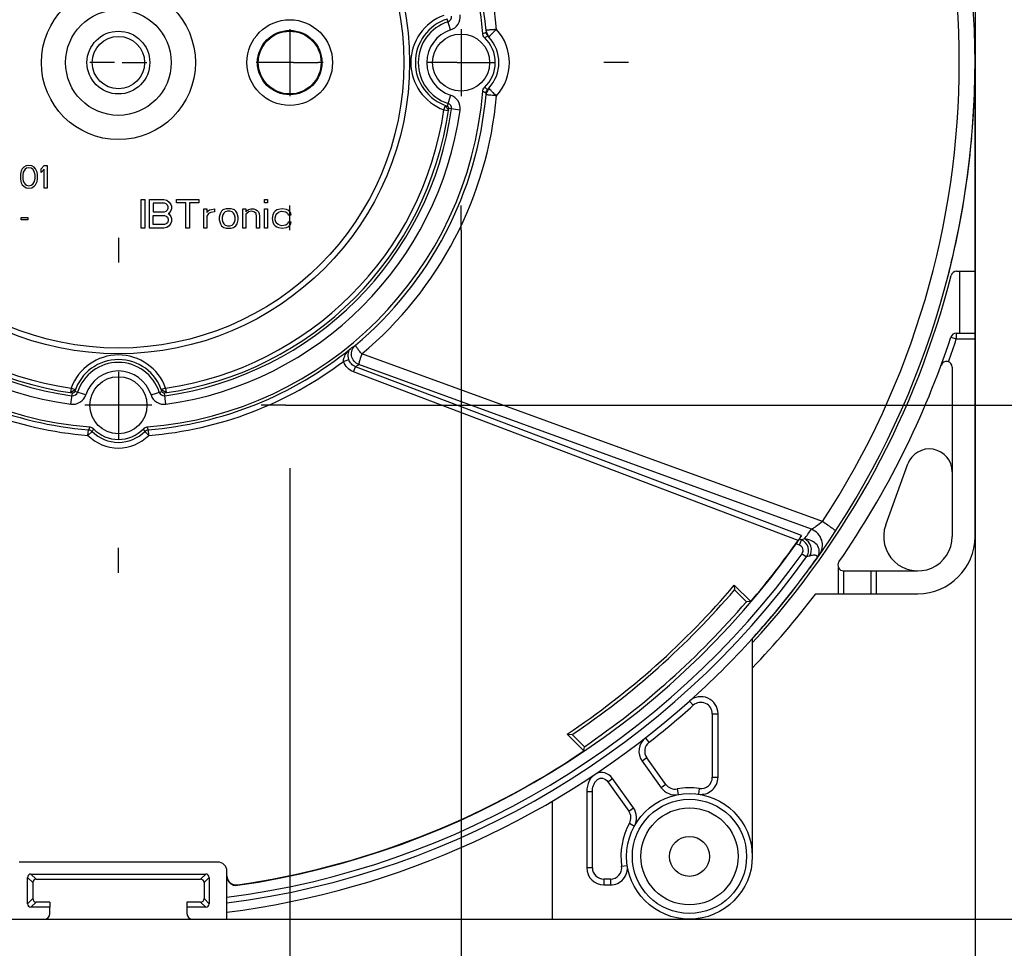
# Model space of a CAD drawing. Units: millimetres. Extents: x 0 to 210, y -13 to 297.
# Drawn here: x 107 to 133, y 106 to 131 of the extents above; entities that cross this region are included whole.
import ezdxf

# ---------------------------------------------------------------- set-up
doc = ezdxf.new("R2010")
doc.units = ezdxf.units.MM
doc.header["$LTSCALE"] = 19.36
doc.linetypes.add('CENTER', pattern=[0.6, 0.375, -0.075, 0.075, -0.075])
doc.layers.get('0').update_dxf_attribs({"linetype": 'CONTINUOUS'})
for name, color, linetype in [('AUSFORMSCHRAEGEN', 7, 'CONTINUOUS'), ('BEZUGSACHSEN', 7, 'CONTINUOUS'), ('FASEN', 7, 'CONTINUOUS'), ('KONSTRUKTIONSELEMENTE', 7, 'CONTINUOUS'), ('RUNDUNGEN', 7, 'CONTINUOUS'), ('ZEICHNUNGSBEMASSUNGEN', 7, 'CONTINUOUS')]:
    doc.layers.add(name, color=color, linetype=linetype)
doc.styles.get("Standard").update_dxf_attribs({"font": 'txt', "width": 0.7})
doc.dimstyles.new('DIMSTYLE_1', dxfattribs={"dimtxt": 2.5, "dimasz": 3.5, "dimexe": 0.18, "dimexo": 0.0625, "dimgap": 0.09, "dimtad": 1, "dimdec": 3, "dimlfac": 3.333333, "dimdsep": 46, "dimtxsty": 'Standard', "dimblk": '_FILLED', "dimblk1": '_FILLED', "dimblk2": '_FILLED', "dimcen": 0.09, "dimclrt": 5, "dimadec": 0, "dimazin": 0, "dimtp": 0.3, "dimtm": 0.3, "dimtfac": 1, "dimtdec": 3, "dimtofl": 0, "dimtmove": 0, "dimatfit": 3, "dimldrblk": '_FILLED', "dimfxl": 1, "dimtolj": 1, "dimarcsym": 0})
doc.dimstyles.new('DIMSTYLE_2', dxfattribs={"dimtxt": 2.5, "dimasz": 3.5, "dimexe": 0.18, "dimexo": 0.0625, "dimgap": 0.09, "dimtad": 1, "dimdec": 3, "dimlfac": 3.333333, "dimdsep": 46, "dimtxsty": 'Standard', "dimblk": '_FILLED', "dimblk1": '_FILLED', "dimblk2": '_FILLED', "dimcen": 0.09, "dimclrt": 5, "dimadec": 0, "dimazin": 0, "dimtp": 0.5, "dimtm": 0.5, "dimtfac": 1, "dimtdec": 3, "dimtofl": 0, "dimtmove": 0, "dimatfit": 3, "dimldrblk": '_FILLED', "dimfxl": 1, "dimtolj": 1, "dimarcsym": 0})
doc.dimstyles.new('DIMSTYLE_3', dxfattribs={"dimtxt": 2.5, "dimasz": 3.5, "dimexe": 0.18, "dimexo": 0.0625, "dimgap": 0.09, "dimtad": 1, "dimdec": 3, "dimlfac": 3.333333, "dimdsep": 46, "dimtxsty": 'Standard', "dimblk": '_FILLED', "dimblk1": '_FILLED', "dimblk2": '_FILLED', "dimcen": 0.09, "dimclrt": 5, "dimadec": 0, "dimazin": 0, "dimtp": 0.2, "dimtm": 0.2, "dimtfac": 1, "dimtdec": 3, "dimtofl": 0, "dimtmove": 0, "dimatfit": 3, "dimldrblk": '_FILLED', "dimfxl": 1, "dimtolj": 1, "dimarcsym": 0})

# ---------------------------------------------------------------- blocks, each defined once
blk = doc.blocks.new('_FILLED')
at = {"color": 0, "linetype": 'ByBlock'}
blk.add_solid([(0, 0), (-1, 0.125), (-1, -0.125)], dxfattribs=at)
blk = doc.blocks.new('*D3')
at = {"layer": 'ZEICHNUNGSBEMASSUNGEN', "color": 2, "linetype": 'Continuous'}
for p, q in [((124.739, 152.143), (163.739, 152.143)), ((162.239, 152.143), (162.239, 129.643)), ((162.239, 107.143), (162.239, 129.643)), ((121.139, 107.143), (163.739, 107.143))]:
    blk.add_line(p, q, dxfattribs=at)
at = {"layer": 'ZEICHNUNGSBEMASSUNGEN', "color": 2, "linetype": 'Continuous', "xscale": 3.5, "yscale": 3.5, "zscale": 3.5}
for p, rotation in [((162.239, 152.143), 90), ((162.239, 107.143), 270)]:
    blk.add_blockref('_FILLED', p, dxfattribs=dict(at, rotation=rotation))
at = {"layer": 'ZEICHNUNGSBEMASSUNGEN', "color": 5, "linetype": 'Continuous', "insert": (159.114, 129.643), "char_height": 2.5, "width": 5.17857, "attachment_point": 2, "rotation": 90, "line_spacing_factor": 0.9}
blk.add_mtext('150', dxfattribs=at)
blk = doc.blocks.new('*D4')
at = {"layer": 'ZEICHNUNGSBEMASSUNGEN', "color": 2, "linetype": 'Continuous'}
for p, q in [((132.239, 129.643), (132.239, 75.643)), ((87.239, 117.193), (87.239, 75.643)), ((87.239, 77.143), (109.739, 77.143)), ((132.239, 77.143), (109.739, 77.143))]:
    blk.add_line(p, q, dxfattribs=at)
at = {"layer": 'ZEICHNUNGSBEMASSUNGEN', "color": 2, "linetype": 'Continuous', "xscale": 3.5, "yscale": 3.5, "zscale": 3.5, "rotation": 180}
blk.add_blockref('_FILLED', (87.239, 77.143), dxfattribs=at)
at = {"layer": 'ZEICHNUNGSBEMASSUNGEN', "color": 2, "linetype": 'Continuous', "xscale": 3.5, "yscale": 3.5, "zscale": 3.5}
blk.add_blockref('_FILLED', (132.239, 77.143), dxfattribs=at)
at = {"layer": 'ZEICHNUNGSBEMASSUNGEN', "color": 5, "linetype": 'Continuous', "insert": (109.739, 80.268), "char_height": 2.5, "width": 5.17857, "attachment_point": 2, "line_spacing_factor": 0.9}
blk.add_mtext('150', dxfattribs=at)
blk = doc.blocks.new('*D5')
at = {"layer": 'ZEICHNUNGSBEMASSUNGEN', "color": 2, "linetype": 'Continuous'}
for p, q in [((105.239, 119.207), (105.239, 95.643)), ((114.239, 118.987), (114.239, 95.643)), ((105.239, 97.143), (99.239, 97.143)), ((99.239, 97.143), (109.739, 97.143)), ((120.239, 97.143), (109.739, 97.143)), ((114.239, 97.143), (120.239, 97.143))]:
    blk.add_line(p, q, dxfattribs=at)
at = {"layer": 'ZEICHNUNGSBEMASSUNGEN', "color": 2, "linetype": 'Continuous', "xscale": 3.5, "yscale": 3.5, "zscale": 3.5}
blk.add_blockref('_FILLED', (105.239, 97.143), dxfattribs=at)
at = {"layer": 'ZEICHNUNGSBEMASSUNGEN', "color": 2, "linetype": 'Continuous', "xscale": 3.5, "yscale": 3.5, "zscale": 3.5, "rotation": 180}
blk.add_blockref('_FILLED', (114.239, 97.143), dxfattribs=at)
at = {"layer": 'ZEICHNUNGSBEMASSUNGEN', "color": 5, "linetype": 'Continuous', "insert": (109.739, 100.268), "char_height": 2.5, "width": 3.75, "attachment_point": 2, "line_spacing_factor": 0.9}
blk.add_mtext('30', dxfattribs=at)
blk = doc.blocks.new('*D6')
at = {"layer": 'ZEICHNUNGSBEMASSUNGEN', "color": 2, "linetype": 'Continuous'}
for p, q in [((100.739, 125.243), (100.739, 85.643)), ((118.739, 125.243), (118.739, 85.643)), ((100.739, 87.143), (109.739, 87.143)), ((118.739, 87.143), (109.739, 87.143))]:
    blk.add_line(p, q, dxfattribs=at)
at = {"layer": 'ZEICHNUNGSBEMASSUNGEN', "color": 2, "linetype": 'Continuous', "xscale": 3.5, "yscale": 3.5, "zscale": 3.5, "rotation": 180}
blk.add_blockref('_FILLED', (100.739, 87.143), dxfattribs=at)
at = {"layer": 'ZEICHNUNGSBEMASSUNGEN', "color": 2, "linetype": 'Continuous', "xscale": 3.5, "yscale": 3.5, "zscale": 3.5}
blk.add_blockref('_FILLED', (118.739, 87.143), dxfattribs=at)
at = {"layer": 'ZEICHNUNGSBEMASSUNGEN', "color": 5, "linetype": 'Continuous', "insert": (109.739, 90.268), "char_height": 2.5, "width": 3.92857, "attachment_point": 2, "line_spacing_factor": 0.9}
blk.add_mtext('60', dxfattribs=at)
blk = doc.blocks.new('*D7')
at = {"layer": 'ZEICHNUNGSBEMASSUNGEN', "color": 2, "linetype": 'Continuous'}
for p, q in [((114.139, 138.643), (153.739, 138.643)), ((152.239, 138.643), (152.239, 129.643)), ((152.239, 120.643), (152.239, 129.643)), ((114.139, 120.643), (153.739, 120.643))]:
    blk.add_line(p, q, dxfattribs=at)
at = {"layer": 'ZEICHNUNGSBEMASSUNGEN', "color": 2, "linetype": 'Continuous', "xscale": 3.5, "yscale": 3.5, "zscale": 3.5}
for p, rotation in [((152.239, 138.643), 90), ((152.239, 120.643), 270)]:
    blk.add_blockref('_FILLED', p, dxfattribs=dict(at, rotation=rotation))
at = {"layer": 'ZEICHNUNGSBEMASSUNGEN', "color": 5, "linetype": 'Continuous', "insert": (149.114, 129.643), "char_height": 2.5, "width": 3.92857, "attachment_point": 2, "rotation": 90, "line_spacing_factor": 0.9}
blk.add_mtext('60', dxfattribs=at)

msp = doc.modelspace()

# ---------------------------------------------------------------- linework, layer by layer
at = {"color": 7, "linetype": 'Continuous'}
for p, q in [((107.17607, 126.76414), (107.16357, 126.70031)), ((107.18857, 126.80243), (107.17607, 126.76414)), ((107.21357, 126.8535), (107.18857, 126.80243)), ((107.25107, 126.8918), (107.21357, 126.8535)), ((107.23857, 126.76414), (107.22607, 126.68754)), ((107.28857, 126.84073), (107.23857, 126.76414)), ((107.31357, 126.93009), (107.25107, 126.8918)), ((107.32607, 126.86626), (107.28857, 126.84073)), ((107.38857, 126.94286), (107.31357, 126.93009)), ((107.38857, 126.87903), (107.32607, 126.86626)), ((107.46357, 126.93009), (107.38857, 126.94286)), ((107.45107, 126.86626), (107.38857, 126.87903)), ((107.48857, 126.84073), (107.45107, 126.86626)), ((107.52607, 126.8918), (107.46357, 126.93009)), ((107.53857, 126.76414), (107.48857, 126.84073)), ((107.56357, 126.8535), (107.52607, 126.8918)), ((107.55107, 126.68754), (107.53857, 126.76414)), ((107.58857, 126.80243), (107.56357, 126.8535)), ((107.60107, 126.76414), (107.58857, 126.80243)), ((107.61357, 126.70031), (107.60107, 126.76414)), ((107.71357, 126.8535), (107.78857, 126.94286)), ((107.71357, 126.75137), (107.71357, 126.8535)), ((107.78857, 126.84073), (107.71357, 126.75137)), ((107.78857, 126.94286), (107.86357, 126.94286)), ((107.78857, 126.34286), (107.78857, 126.84073)), ((107.86357, 126.94286), (107.86357, 126.34286)), ((107.16357, 126.70031), (107.16357, 126.58541)), ((107.16357, 126.58541), (107.17607, 126.52158)), ((107.17607, 126.52158), (107.18857, 126.48329)), ((107.18857, 126.48329), (107.21357, 126.43222)), ((107.22607, 126.68754), (107.22607, 126.59818)), ((107.22607, 126.59818), (107.23857, 126.52158)), ((107.23857, 126.52158), (107.28857, 126.44499)), ((107.48857, 126.44499), (107.53857, 126.52158)), ((107.53857, 126.52158), (107.55107, 126.59818)), ((107.55107, 126.59818), (107.55107, 126.68754)), ((107.56357, 126.43222), (107.58857, 126.48329)), ((107.58857, 126.48329), (107.60107, 126.52158)), ((107.60107, 126.52158), (107.61357, 126.58541)), ((107.61357, 126.58541), (107.61357, 126.70031)), ((107.21357, 126.43222), (107.25107, 126.39392)), ((107.25107, 126.39392), (107.31357, 126.35563)), ((107.28857, 126.44499), (107.32607, 126.41946)), ((107.31357, 126.35563), (107.38857, 126.34286)), ((107.32607, 126.41946), (107.38857, 126.40669)), ((107.38857, 126.40669), (107.45107, 126.41946)), ((107.38857, 126.34286), (107.46357, 126.35563)), ((107.45107, 126.41946), (107.48857, 126.44499)), ((107.46357, 126.35563), (107.52607, 126.39392)), ((107.52607, 126.39392), (107.56357, 126.43222)), ((107.86357, 126.34286), (107.78857, 126.34286)), ((110.33857, 126.04286), (110.43232, 126.04286)), ((110.33857, 125.29286), (110.33857, 126.04286)), ((110.43232, 126.04286), (110.43232, 125.29286)), ((110.55732, 126.04286), (110.93232, 126.04286)), ((110.55732, 125.29286), (110.55732, 126.04286)), ((110.93232, 126.04286), (111.01045, 126.0269)), ((111.01045, 126.0269), (111.07295, 125.97903)), ((111.07295, 125.97903), (111.11982, 125.9152)), ((111.26045, 126.04286), (111.8542, 126.04286)), ((111.26045, 125.96307), (111.26045, 126.04286)), ((111.51045, 125.96307), (111.26045, 125.96307)), ((111.51045, 125.29286), (111.51045, 125.96307)), ((111.8542, 125.96307), (111.6042, 125.96307)), ((111.6042, 125.96307), (111.6042, 125.29286)), ((111.8542, 126.04286), (111.8542, 125.96307)), ((113.57295, 126.04286), (113.65107, 126.04286)), ((113.57295, 125.96307), (113.57295, 126.04286)), ((113.65107, 125.96307), (113.57295, 125.96307)), ((113.65107, 126.04286), (113.65107, 125.96307)), ((110.94795, 125.94712), (110.65107, 125.94712)), ((110.65107, 125.94712), (110.65107, 125.72371)), ((110.65107, 125.72371), (110.94795, 125.72371)), ((110.99482, 125.93116), (110.94795, 125.94712)), ((110.94795, 125.72371), (110.99482, 125.73967)), ((111.02607, 125.89924), (110.99482, 125.93116)), ((110.99482, 125.73967), (111.02607, 125.77158)), ((111.0417, 125.85137), (111.02607, 125.89924)), ((111.02607, 125.77158), (111.0417, 125.81946)), ((111.0417, 125.81946), (111.0417, 125.85137)), ((111.07295, 125.6918), (111.0417, 125.67584)), ((111.11982, 125.75563), (111.07295, 125.6918)), ((111.11982, 125.9152), (111.13545, 125.86733)), ((111.13545, 125.8035), (111.11982, 125.75563)), ((111.13545, 125.86733), (111.13545, 125.8035)), ((111.9792, 125.8035), (112.05732, 125.8035)), ((111.9792, 125.29286), (111.9792, 125.8035)), ((112.05732, 125.8035), (112.05732, 125.70775)), ((112.05732, 125.70775), (112.08857, 125.73967)), ((112.08857, 125.73967), (112.13545, 125.77158)), ((112.1667, 125.70775), (112.1042, 125.67584)), ((112.13545, 125.77158), (112.18232, 125.78754)), ((112.26045, 125.72371), (112.1667, 125.70775)), ((112.18232, 125.78754), (112.26045, 125.8035)), ((112.26045, 125.8035), (112.26045, 125.72371)), ((112.4167, 125.6918), (112.40107, 125.64392)), ((112.44795, 125.73967), (112.4167, 125.6918)), ((112.4792, 125.77158), (112.44795, 125.73967)), ((112.51045, 125.78754), (112.4792, 125.77158)), ((112.51045, 125.6918), (112.4792, 125.64392)), ((112.57295, 125.8035), (112.51045, 125.78754)), ((112.5417, 125.72371), (112.51045, 125.6918)), ((112.6042, 125.73967), (112.5417, 125.72371)), ((112.69795, 125.8035), (112.57295, 125.8035)), ((112.6667, 125.73967), (112.6042, 125.73967)), ((112.7292, 125.72371), (112.6667, 125.73967)), ((112.76045, 125.78754), (112.69795, 125.8035)), ((112.76045, 125.6918), (112.7292, 125.72371)), ((112.7917, 125.77158), (112.76045, 125.78754)), ((112.7917, 125.64392), (112.76045, 125.6918)), ((112.82295, 125.73967), (112.7917, 125.77158)), ((112.8542, 125.6918), (112.82295, 125.73967)), ((112.86982, 125.64392), (112.8542, 125.6918)), ((113.01045, 125.8035), (113.08857, 125.8035)), ((113.01045, 125.29286), (113.01045, 125.8035)), ((113.08857, 125.8035), (113.08857, 125.72371)), ((113.08857, 125.72371), (113.11982, 125.75563)), ((113.11982, 125.6918), (113.08857, 125.65988)), ((113.11982, 125.75563), (113.1667, 125.78754)), ((113.1667, 125.72371), (113.11982, 125.6918)), ((113.1667, 125.78754), (113.2292, 125.8035)), ((113.2292, 125.73967), (113.1667, 125.72371)), ((113.2292, 125.8035), (113.2917, 125.8035)), ((113.2917, 125.72371), (113.2292, 125.73967)), ((113.2917, 125.8035), (113.33857, 125.78754)), ((113.32295, 125.70775), (113.2917, 125.72371)), ((113.3542, 125.67584), (113.32295, 125.70775)), ((113.33857, 125.78754), (113.38545, 125.75563)), ((113.38545, 125.75563), (113.4167, 125.72371)), ((113.4167, 125.72371), (113.43232, 125.67584)), ((113.57295, 125.8035), (113.65107, 125.8035)), ((113.57295, 125.29286), (113.57295, 125.8035)), ((113.65107, 125.8035), (113.65107, 125.29286)), ((113.82295, 125.70775), (113.7917, 125.64392)), ((113.8542, 125.73967), (113.82295, 125.70775)), ((113.90107, 125.77158), (113.8542, 125.73967)), ((113.88545, 125.65988), (113.93232, 125.70775)), ((113.94795, 125.78754), (113.90107, 125.77158)), ((113.93232, 125.70775), (113.96357, 125.72371)), ((114.0417, 125.8035), (113.94795, 125.78754)), ((113.96357, 125.72371), (114.02607, 125.73967)), ((114.02607, 125.73967), (114.13545, 125.72371)), ((114.15107, 125.78754), (114.0417, 125.8035)), ((114.13545, 125.72371), (114.18232, 125.6918)), ((114.21357, 125.75563), (114.15107, 125.78754)), ((114.18232, 125.6918), (114.19795, 125.64392)), ((114.26045, 125.70775), (114.21357, 125.75563)), ((114.27607, 125.64392), (114.26045, 125.70775)), ((107.18857, 125.57371), (107.36357, 125.57371)), ((107.18857, 125.50988), (107.18857, 125.57371)), ((107.36357, 125.50988), (107.18857, 125.50988)), ((107.36357, 125.57371), (107.36357, 125.50988)), ((110.65107, 125.62797), (110.94795, 125.62797)), ((110.65107, 125.3886), (110.65107, 125.62797)), ((110.94795, 125.62797), (110.99482, 125.61201)), ((110.99482, 125.61201), (111.02607, 125.58009)), ((111.02607, 125.43648), (110.99482, 125.40456)), ((111.02607, 125.58009), (111.0417, 125.53222)), ((111.0417, 125.48435), (111.02607, 125.43648)), ((111.0417, 125.67584), (111.07295, 125.65988)), ((111.0417, 125.53222), (111.0417, 125.48435)), ((111.07295, 125.65988), (111.11982, 125.59605)), ((111.11982, 125.59605), (111.13545, 125.54818)), ((111.13545, 125.46839), (111.11982, 125.42052)), ((111.13545, 125.54818), (111.13545, 125.46839)), ((112.1042, 125.67584), (112.05732, 125.61201)), ((112.05732, 125.61201), (112.05732, 125.29286)), ((112.40107, 125.64392), (112.38545, 125.58009)), ((112.38545, 125.58009), (112.38545, 125.51626)), ((112.38545, 125.51626), (112.4167, 125.40456)), ((112.4792, 125.64392), (112.46357, 125.58009)), ((112.46357, 125.58009), (112.46357, 125.51626)), ((112.46357, 125.51626), (112.4792, 125.45243)), ((112.4792, 125.45243), (112.51045, 125.40456)), ((112.76045, 125.40456), (112.7917, 125.45243)), ((112.80732, 125.58009), (112.7917, 125.64392)), ((112.7917, 125.45243), (112.80732, 125.51626)), ((112.80732, 125.51626), (112.80732, 125.58009)), ((112.8542, 125.40456), (112.88545, 125.51626)), ((112.88545, 125.58009), (112.86982, 125.64392)), ((112.88545, 125.51626), (112.88545, 125.58009)), ((113.08857, 125.65988), (113.08857, 125.29286)), ((113.36982, 125.59605), (113.3542, 125.67584)), ((113.36982, 125.29286), (113.36982, 125.59605)), ((113.43232, 125.67584), (113.44795, 125.59605)), ((113.44795, 125.59605), (113.44795, 125.29286)), ((113.7917, 125.64392), (113.77607, 125.54818)), ((113.77607, 125.54818), (113.7917, 125.45243)), ((113.7917, 125.45243), (113.82295, 125.3886)), ((113.8542, 125.56414), (113.86982, 125.62797)), ((113.8542, 125.51626), (113.8542, 125.56414)), ((113.88545, 125.43648), (113.8542, 125.51626)), ((113.86982, 125.62797), (113.88545, 125.65988)), ((113.93232, 125.3886), (113.88545, 125.43648)), ((114.19795, 125.45243), (114.18232, 125.40456)), ((114.19795, 125.64392), (114.27607, 125.64392)), ((114.27607, 125.45243), (114.19795, 125.45243)), ((114.26045, 125.3886), (114.27607, 125.45243)), ((110.43232, 125.29286), (110.33857, 125.29286)), ((110.93232, 125.29286), (110.55732, 125.29286)), ((110.94795, 125.3886), (110.65107, 125.3886)), ((111.01045, 125.30882), (110.93232, 125.29286)), ((110.99482, 125.40456), (110.94795, 125.3886)), ((111.07295, 125.35669), (111.01045, 125.30882)), ((111.11982, 125.42052), (111.07295, 125.35669)), ((111.6042, 125.29286), (111.51045, 125.29286)), ((112.05732, 125.29286), (111.9792, 125.29286)), ((112.4167, 125.40456), (112.44795, 125.35669)), ((112.44795, 125.35669), (112.4792, 125.32477)), ((112.4792, 125.32477), (112.51045, 125.30882)), ((112.51045, 125.40456), (112.5417, 125.37265)), ((112.51045, 125.30882), (112.57295, 125.29286)), ((112.5417, 125.37265), (112.6042, 125.35669)), ((112.57295, 125.29286), (112.69795, 125.29286)), ((112.6042, 125.35669), (112.6667, 125.35669)), ((112.6667, 125.35669), (112.7292, 125.37265)), ((112.69795, 125.29286), (112.76045, 125.30882)), ((112.7292, 125.37265), (112.76045, 125.40456)), ((112.76045, 125.30882), (112.7917, 125.32477)), ((112.7917, 125.32477), (112.82295, 125.35669)), ((112.82295, 125.35669), (112.8542, 125.40456)), ((113.08857, 125.29286), (113.01045, 125.29286)), ((113.44795, 125.29286), (113.36982, 125.29286)), ((113.65107, 125.29286), (113.57295, 125.29286)), ((113.82295, 125.3886), (113.8542, 125.35669)), ((113.8542, 125.35669), (113.90107, 125.32477)), ((113.90107, 125.32477), (113.94795, 125.30882)), ((114.02607, 125.35669), (113.93232, 125.3886)), ((113.94795, 125.30882), (114.0417, 125.29286)), ((114.13545, 125.37265), (114.02607, 125.35669)), ((114.0417, 125.29286), (114.15107, 125.30882)), ((114.18232, 125.40456), (114.13545, 125.37265)), ((114.15107, 125.30882), (114.21357, 125.34073)), ((114.21357, 125.34073), (114.26045, 125.3886)), ((121.13857, 107.14286), (121.13857, 110.24466))]:
    msp.add_line(p, q, dxfattribs=at)
for centre, radius, start, end in [((109.73857, 129.64286), 22.5, 277.277014, 311.810315), ((125.03857, 112.53694), 0.45, 0, 131.810315), ((123.86157, 111.55299), 0.45, 127.979633, 215.732164)]:
    msp.add_arc(centre, radius, start, end, dxfattribs=at)
msp.add_ellipse((122.42857, 110.48925), major_axis=(0, 0.50951), ratio=0.76544574, start_param=5.46680359, end_param=7.85398163, dxfattribs=at)
at = {"layer": 'AUSFORMSCHRAEGEN', "color": 7, "linetype": 'Continuous'}
for p, q in [((132.23857, 124.16375), (132.23857, 129.64286)), ((126.34777, 115.48429), (125.91589, 115.91616)), ((125.91589, 115.91616), (125.92081, 115.79276)), ((126.23371, 115.47985), (125.92081, 115.79276)), ((126.34777, 115.48429), (126.23371, 115.47985)), ((121.52937, 112.00469), (121.66061, 111.99194)), ((121.52937, 112.00469), (121.96802, 111.56604)), ((121.66061, 111.99194), (121.97828, 111.67427)), ((121.96802, 111.56604), (121.97828, 111.67427)), ((107.93857, 107.59286), (107.93857, 107.45671)), ((111.53857, 107.59286), (111.53857, 107.45671))]:
    msp.add_line(p, q, dxfattribs=at)
for radius in [0.84632, 0.825]:
    msp.add_circle((114.23857, 129.64286), radius, dxfattribs=at)
for radius, start, end in [(22.5, 355.662591, 360), (22.5, 348.96577, 354.961885), (22.5, 345.32258, 348.941874), (21.21622, 303.76201, 319.6849), (21.3, 304.036442, 319.440342), (21.74122, 304.261607, 319.350054)]:
    msp.add_arc((109.73857, 129.64286), radius, start, end, dxfattribs=at)
at = {"layer": 'BEZUGSACHSEN', "color": 7, "linetype": 'Continuous'}
for p, q in [((114.23857, 130.52286), (114.23857, 128.76286)), ((118.73857, 130.52286), (118.73857, 128.76286)), ((114.33857, 129.64286), (113.35857, 129.64286)), ((115.11857, 129.64286), (114.98857, 129.64286)), ((117.98857, 129.64286), (117.85857, 129.64286)), ((118.63857, 129.64286), (119.61857, 129.64286)), ((109.73857, 121.52286), (109.73857, 119.76286)), ((110.61857, 120.64286), (108.85857, 120.64286))]:
    msp.add_line(p, q, dxfattribs=at)
at = {"layer": 'BEZUGSACHSEN', "color": 7, "linetype": 'CENTER'}
for p, q in [((109.63857, 129.64286), (108.98857, 129.64286)), ((109.83857, 129.64286), (110.48857, 129.64286)), ((114.33857, 129.64286), (114.98857, 129.64286)), ((118.63857, 129.64286), (117.98857, 129.64286)), ((123.13857, 129.64286), (122.48857, 129.64286)), ((114.23857, 125.24286), (114.23857, 125.89286)), ((118.73857, 125.24286), (118.73857, 125.89286)), ((109.73857, 125.04286), (109.73857, 124.39286)), ((114.13857, 120.64286), (113.48857, 120.64286)), ((109.73857, 116.24286), (109.73857, 116.89286))]:
    msp.add_line(p, q, dxfattribs=at)
at = {"layer": 'BEZUGSACHSEN', "color": 7, "linetype": 'Continuous'}
for centre in [(118.73857, 129.64286), (109.73857, 120.64286)]:
    msp.add_circle(centre, 0.75, dxfattribs=at)
at = {"layer": 'FASEN', "color": 7, "linetype": 'Continuous'}
msp.add_circle((114.23857, 129.64286), 1.125, dxfattribs=at)
at = {"layer": 'KONSTRUKTIONSELEMENTE', "color": 7, "linetype": 'Continuous'}
for p, q in [((132.23857, 142.09286), (132.23857, 129.64286)), ((131.75536, 124.16375), (132.23857, 124.16375)), ((131.83381, 124.16375), (131.83381, 122.53367)), ((132.23857, 117.19286), (132.23857, 124.16375)), ((131.74731, 122.53367), (132.21749, 122.53367)), ((131.63857, 121.64173), (131.63857, 117.19286)), ((129.89285, 117.50068), (130.47476, 119.09946)), ((128.78695, 116.29286), (130.73857, 116.29286)), ((128.05654, 115.69286), (130.73857, 115.69286)), ((125.48857, 110.87132), (125.48857, 112.53694)), ((123.49628, 111.29019), (123.99581, 110.59586)), ((123.26523, 110.07026), (122.71275, 110.83819)), ((122.03857, 110.48925), (122.03857, 108.49286)), ((112.34857, 108.64286), (107.12857, 108.64286)), ((112.58857, 107.14286), (112.58857, 108.40286)), ((107.35242, 107.5467), (107.35242, 108.23902)), ((107.44241, 108.32901), (112.03474, 108.32901)), ((107.57856, 108.19286), (111.89859, 108.19286)), ((112.12472, 108.23902), (112.12472, 107.5467)), ((107.48857, 108.10287), (107.48857, 107.68285)), ((111.98857, 108.10287), (111.98857, 107.68285)), ((122.48857, 108.04286), (122.66011, 108.04286)), ((107.93857, 107.59286), (107.57856, 107.59286)), ((111.89859, 107.59286), (111.53857, 107.59286)), ((107.93857, 107.45671), (107.44241, 107.45671)), ((107.93857, 107.29286), (107.93857, 107.45671)), ((112.03474, 107.45671), (111.53857, 107.45671)), ((111.53857, 107.45671), (111.53857, 107.29286)), ((94.73857, 107.14286), (124.73857, 107.14286))]:
    msp.add_line(p, q, dxfattribs=at)
at = {"layer": 'KONSTRUKTIONSELEMENTE', "color": 9, "linetype": 'Continuous'}
for p, q in [((118.46486, 130.50023), (118.37389, 130.78517)), ((118.46486, 128.78549), (118.37389, 128.50055)), ((118.28897, 128.40179), (118.32984, 128.51461)), ((118.28897, 128.40179), (118.40773, 128.38455)), ((118.71193, 128.39288), (118.4148, 128.43427)), ((131.60486, 122.43065), (131.74731, 122.38367)), ((131.74731, 122.53367), (131.74731, 122.38367)), ((131.74732, 122.38367), (132.23857, 122.38367)), ((115.65131, 121.795), (115.79122, 121.8399)), ((128.23454, 117.58439), (116.13255, 121.98916)), ((115.91622, 121.51677), (115.96855, 121.65491)), ((127.67949, 117.2187), (115.96855, 121.65491)), ((127.94075, 117.38551), (116.05137, 121.71289)), ((127.59441, 117.09297), (115.91622, 121.51677)), ((108.4975, 121.09246), (108.48026, 120.9737)), ((108.4975, 121.09246), (108.61032, 121.05159)), ((110.97964, 121.09246), (110.86682, 121.05159)), ((110.97964, 121.09246), (110.99688, 120.9737)), ((108.48859, 120.6695), (108.52998, 120.96663)), ((108.8812, 120.91657), (108.59626, 121.00754)), ((110.59594, 120.91657), (110.88088, 121.00754)), ((110.98856, 120.6695), (110.94717, 120.96663)), ((108.93967, 119.84944), (108.95186, 119.99892)), ((108.93967, 119.84944), (109.04608, 119.95512)), ((110.53748, 119.84944), (110.43106, 119.95512)), ((110.53748, 119.84944), (110.52529, 119.99892)), ((128.65178, 115.69286), (128.65178, 116.37783)), ((128.79667, 115.69286), (128.79667, 116.29286)), ((129.50878, 115.69286), (129.50878, 116.29286)), ((129.65367, 115.69286), (129.65367, 116.29286)), ((124.83857, 112.76055), (124.73857, 112.87235)), ((125.33857, 112.53694), (125.48857, 112.53694)), ((125.33857, 112.53694), (125.33857, 110.87132)), ((123.67696, 111.78946), (123.58465, 111.90769)), ((123.61805, 111.37779), (123.49628, 111.29019)), ((124.11757, 110.68346), (123.61805, 111.37779)), ((122.59099, 110.75059), (122.71275, 110.83819)), ((122.59099, 110.75059), (123.14346, 109.98266)), ((125.33857, 110.87132), (125.48857, 110.87132)), ((122.18857, 110.48925), (122.03857, 110.48925)), ((122.18857, 108.49286), (122.18857, 110.48925)), ((124.11757, 110.68346), (123.99581, 110.59586)), ((124.41502, 110.56354), (124.44198, 110.41598)), ((124.99572, 110.5744), (124.97429, 110.42594)), ((123.14346, 109.98266), (123.26523, 110.07026)), ((123.1626, 109.66252), (123.29393, 109.59005)), ((122.18857, 108.49286), (122.03857, 108.49286)), ((122.95703, 108.53572), (123.1055, 108.55715)), ((107.48857, 108.10287), (107.35242, 108.23902)), ((107.57856, 108.19286), (107.44241, 108.32901)), ((111.89859, 108.19286), (112.03474, 108.32901)), ((111.98857, 108.10287), (112.12472, 108.23902)), ((122.66011, 108.19286), (122.48857, 108.19286)), ((122.48857, 108.19286), (122.48857, 108.04286)), ((122.66011, 108.19286), (122.66011, 108.04286)), ((112.86291, 108.03207), (112.86292, 108.04265)), ((107.48857, 107.68285), (107.35242, 107.5467)), ((107.57856, 107.59286), (107.44241, 107.45671)), ((112.03474, 107.45671), (111.89859, 107.59286)), ((112.12472, 107.5467), (111.98857, 107.68285))]:
    msp.add_line(p, q, dxfattribs=at)
for centre, radius in [((109.73857, 129.64286), 7.65), ((109.73857, 129.64286), 2.02279), ((109.73857, 129.64286), 1.38639), ((124.73857, 108.79286), 1.49999)]:
    msp.add_circle(centre, radius, dxfattribs=at)
at = {"layer": 'KONSTRUKTIONSELEMENTE', "color": 7, "linetype": 'Continuous'}
for centre, radius in [((109.73857, 129.64286), 7.5), ((109.73857, 129.64286), 0.825), ((109.73857, 129.64286), 0.68739), ((124.73857, 108.79286), 1.65), ((124.73857, 108.79286), 1.275), ((124.73857, 108.79286), 0.525)]:
    msp.add_circle(centre, radius, dxfattribs=at)
for centre, radius, start, end in [((109.73857, 129.64286), 22.5, 324.922528, 35.077472), ((109.73857, 129.64286), 9.6, 94.495752, 175.504248), ((109.73857, 129.64286), 9.6, 4.495752, 85.504248), ((118.35537, 130.84318), 0.36, 287.705649, 7.930241), ((118.73857, 129.64286), 1.2, 107.705649, 252.294351), ((118.73857, 129.64286), 0.9, 107.705649, 252.294351), ((118.73857, 129.64286), 0.9, 313.291326, 46.708674), ((109.73857, 129.64286), 9.6, 184.495752, 265.504248), ((109.73857, 129.64286), 9.6, 274.495752, 355.504248), ((118.35537, 128.44254), 0.36, 352.069759, 72.294351), ((109.73857, 129.64286), 9.06, 187.930241, 262.069759), ((109.73857, 129.64286), 8.76, 187.930241, 262.069759), ((109.73857, 129.64286), 8.76, 277.930241, 352.069759), ((109.73857, 129.64286), 9.06, 277.930241, 352.069759), ((118.35537, 128.44254), 0.06, 352.069759, 72.294351), ((131.75536, 124.01375), 0.15, 90, 165.658222), ((109.73857, 129.64286), 22.575, 317.52241, 345.658222), ((109.73857, 129.64286), 23.025, 325.279107, 341.745778), ((131.74731, 122.38367), 0.15, 90, 161.745778), ((109.73857, 120.64286), 1.2, 17.705649, 162.294351), ((131.48857, 121.64173), 0.15, 0, 159.803037), ((109.73857, 120.64286), 0.9, 17.705649, 162.294351), ((108.53826, 121.02606), 0.36, 262.069759, 342.294351), ((108.53826, 121.02606), 0.06, 262.069759, 342.294351), ((110.93889, 121.02606), 0.36, 197.705649, 277.930241), ((110.93889, 121.02606), 0.06, 197.705649, 277.930241), ((109.73857, 120.64286), 0.9, 223.291326, 316.708674), ((131.03857, 118.89424), 0.6, 0, 160), ((130.73857, 117.19286), 0.9, 160, 360), ((130.73857, 117.19286), 1.5, 270, 360), ((109.73857, 129.64286), 21.825, 319.55394, 324.898712), ((109.73857, 129.64286), 22.5, 323.817135, 324.650286), ((128.78695, 116.44286), 0.15, 145.279107, 270), ((109.73857, 129.64286), 23.025, 316.313261, 322.709018), ((109.73857, 129.64286), 22.5, 317.731416, 321.160724), ((109.73857, 129.64286), 21.825, 278.230438, 304.079391), ((125.03857, 110.87132), 0.45, 261.786789, 360), ((124.3611, 110.85866), 0.45, 215.732164, 280.35523), ((122.89994, 109.80746), 0.45, 331.109097, 35.732164), ((112.34857, 108.40286), 0.24, 0, 90), ((122.48857, 108.49286), 0.45, 180, 270), ((122.66011, 108.49286), 0.45, 270, 8.213211), ((112.82858, 108.28019), 0.24001, 179.994628, 278.22573), ((112.82858, 108.26961), 0.24001, 179.994629, 278.221711), ((107.78857, 107.29286), 0.15, 270, 360), ((111.68857, 107.29286), 0.15, 180, 270)]:
    msp.add_arc(centre, radius, start, end, dxfattribs=at)
at = {"layer": 'KONSTRUKTIONSELEMENTE', "color": 9, "linetype": 'Continuous'}
for centre, radius, start, end in [((109.77377, 129.64286), 22.05009, 326.847669, 33.152331), ((109.72795, 129.64248), 9.98017, 5.012568, 50.078922), ((109.75194, 129.64268), 9.67974, 5.012961, 50.081976), ((118.73857, 129.64286), 1.32, 109.91813, 250.081577), ((118.35537, 130.84318), 0.135, 287.705649, 7.930241), ((118.73857, 129.64286), 1.125, 107.705649, 252.294351), ((122.35338, 123.95392), 7.12462, 114.505951, 115.296339), ((118.71713, 129.64287), 1.29135, 317.544985, 42.451865), ((118.74035, 129.64286), 0.99172, 317.52436, 42.468117), ((109.75194, 129.64304), 9.67974, 309.918029, 354.987055), ((122.35452, 135.33152), 7.12485, 244.694453, 245.484873), ((121.67284, 133.27584), 4.87408, 241.614675, 242.75379), ((109.72814, 129.64308), 9.97994, 309.920878, 354.98803), ((118.35537, 128.44254), 0.135, 352.069759, 72.294351), ((109.73857, 129.64286), 8.835, 187.930241, 262.069759), ((109.73857, 129.64286), 8.64, 188.261691, 261.737557), ((109.73857, 129.64286), 8.835, 277.930241, 352.069759), ((109.73857, 129.64286), 8.64, 278.261673, 351.73754), ((109.73857, 129.64286), 23.175, 340.173885, 341.74578), ((109.73857, 129.64286), 9.67598, 230.874508, 265.336372), ((109.73857, 129.64286), 9.67598, 274.663628, 309.125492), ((110.05104, 130.62344), 10.27565, 304.318055, 305.125452), ((109.73857, 120.64286), 1.32, 19.91813, 160.081232), ((109.73857, 129.64286), 9.82595, 233.00491, 265.336035), ((109.73857, 120.64286), 1.125, 17.705649, 162.294351), ((109.73857, 129.64286), 9.82595, 274.663189, 306.99509), ((109.94686, 130.344), 10.57171, 304.722579, 305.270531), ((108.53826, 121.02606), 0.135, 262.069759, 342.294351), ((110.93889, 121.02606), 0.135, 197.705649, 277.930241), ((115.35032, 117.06414), 7.03941, 154.700784, 155.360506), ((113.31316, 117.73967), 4.80793, 151.609711, 152.561834), ((106.16398, 117.73967), 4.80793, 27.43818, 28.390303), ((104.12682, 117.06414), 7.03941, 24.639489, 25.299211), ((109.73857, 120.64286), 1.12595, 224.796381, 315.198388), ((109.73857, 120.64286), 0.97598, 224.802587, 315.197413), ((109.73857, 129.64286), 22.65, 307.979633, 311.810315), ((125.03857, 112.53694), 0.3, 0, 131.810315), ((123.86157, 111.55299), 0.3, 127.979633, 215.732164), ((125.03857, 110.87132), 0.3, 261.786789, 360), ((124.3611, 110.85866), 0.3, 215.732164, 280.35523), ((124.73857, 108.79286), 1.79999, 81.786789, 100.35523), ((122.89994, 109.80746), 0.3, 331.109097, 35.732164), ((124.73857, 108.79286), 1.8, 151.109097, 188.213211), ((122.48857, 108.49286), 0.3, 180, 270), ((122.66011, 108.49286), 0.3, 270, 8.213211)]:
    msp.add_arc(centre, radius, start, end, dxfattribs=at)
at = {"layer": 'KONSTRUKTIONSELEMENTE', "color": 7, "linetype": 'Continuous'}
for centre, major_axis, start_param, end_param in [((107.44244, 108.239), (0.06366, -0.06366), 2.35634678, 3.92683852), ((107.57859, 108.10285), (0.06366, -0.06366), 2.35634678, 3.92683852), ((111.89856, 108.10285), (-0.06366, -0.06366), 2.35634678, 3.92683852), ((112.03471, 108.239), (0.06366, 0.06366), -0.78524587, 0.78524587), ((107.57859, 107.68287), (0.06366, 0.06366), 2.35634678, 3.92683852), ((111.89856, 107.68287), (0.06366, -0.06366), -0.78524587, 0.78524587), ((107.44244, 107.54672), (0.06366, 0.06366), -3.92683852, -2.35634678), ((112.03471, 107.54672), (0.06366, -0.06366), -0.78524587, 0.78524587)]:
    msp.add_ellipse(centre, major_axis=major_axis, ratio=0.99969546, start_param=start_param, end_param=end_param, dxfattribs=at)
for points in [[(119.35571, 130.29795), (119.3295, 130.32264), (119.31186, 130.35946), (119.30903, 130.39536)], [(119.30903, 128.89036), (119.31186, 128.92626), (119.3295, 128.96308), (119.35571, 128.98777)], [(108.98607, 120.0724), (109.02197, 120.06958), (109.05879, 120.05193), (109.08348, 120.02572)], [(110.39366, 120.02572), (110.41835, 120.05193), (110.45518, 120.06958), (110.49107, 120.0724)], [(108.95186, 119.99892), (108.98638, 119.9961), (109.02167, 119.97969), (109.04608, 119.95512)], [(110.43106, 119.95512), (110.45547, 119.97969), (110.49077, 119.9961), (110.52529, 119.99892)]]:
    msp.add_open_spline(points, degree=3, dxfattribs=at)
at = {"layer": 'KONSTRUKTIONSELEMENTE', "color": 9, "linetype": 'Continuous'}
for points, knots in [([(119.66992, 130.51464), (119.63487, 130.50955), (119.58356, 130.50727), (119.51887, 130.50176), (119.47796, 130.49762), (119.44512, 130.49381), (119.41872, 130.49191), (119.40545, 130.48981), (119.39515, 130.49047), (119.39464, 130.48847)], [0, 0, 0, 0, 0.38399644, 0.55542754, 0.7050024, 0.827814, 0.91982362, 0.97766126, 1, 1, 1, 1]), ([(119.39464, 130.4885), (119.39517, 130.48232), (119.39581, 130.47082), (119.39813, 130.45434), (119.39636, 130.44497), (119.3996, 130.43738), (119.39818, 130.43674)], [0, 0, 0, 0, 0.35872436, 0.67915188, 0.90998176, 1, 1, 1, 1]), ([(119.47193, 130.3124), (119.46591, 130.32075), (119.45586, 130.35192), (119.432, 130.39998), (119.41248, 130.45006), (119.39714, 130.47853), (119.39464, 130.48847)], [0, 0, 0, 0, 0.1606498, 0.50126025, 0.84014675, 1, 1, 1, 1]), ([(119.66992, 130.51464), (119.64337, 130.49023), (119.60522, 130.45452), (119.55767, 130.40832), (119.52786, 130.37861), (119.50434, 130.35389), (119.48593, 130.33427), (119.47735, 130.32211), (119.47099, 130.31449), (119.47193, 130.3124)], [0, 0, 0, 0, 0.38121087, 0.55206777, 0.70151435, 0.82450619, 0.91699962, 0.9757373, 1, 1, 1, 1]), ([(119.47189, 130.31245), (119.46824, 130.31639), (119.45824, 130.32665), (119.44884, 130.33778), (119.44155, 130.34304)], [0, 0, 0, 0, 0.37417346, 1, 1, 1, 1]), ([(119.39464, 128.79725), (119.39673, 128.80733), (119.41282, 128.83569), (119.42885, 128.87618), (119.44618, 128.91647), (119.46049, 128.945), (119.46548, 128.96558), (119.47193, 128.97332)], [0, 0, 0, 0, 0.16068999, 0.49883699, 0.68379245, 0.84273033, 1, 1, 1, 1]), ([(119.39464, 128.79722), (119.39517, 128.80338), (119.39582, 128.81489), (119.39808, 128.83125), (119.39642, 128.84087), (119.39955, 128.8482), (119.39818, 128.84898)], [0, 0, 0, 0, 0.3575955, 0.67792673, 0.90927295, 1, 1, 1, 1]), ([(119.66992, 128.77108), (119.63463, 128.77411), (119.5699, 128.77981), (119.49377, 128.7865), (119.44475, 128.79161), (119.41945, 128.79352), (119.40425, 128.79651), (119.39634, 128.79615), (119.39464, 128.79725)], [0, 0, 0, 0, 0.38415696, 0.70526196, 0.82810713, 0.92015015, 0.97802379, 1, 1, 1, 1]), ([(119.4718, 128.97318), (119.46807, 128.96914), (119.45807, 128.95885), (119.44859, 128.94779), (119.44141, 128.94255)], [0, 0, 0, 0, 0.38249555, 1, 1, 1, 1]), ([(119.66992, 128.77108), (119.64198, 128.79388), (119.59563, 128.84145), (119.53254, 128.90158), (119.49318, 128.94368), (119.47419, 128.96587), (119.47193, 128.97332)], [0, 0, 0, 0, 0.38145202, 0.70197071, 0.91758253, 1, 1, 1, 1]), ([(118.32984, 128.51461), (118.33563, 128.51252), (118.33907, 128.49717), (118.35097, 128.48063), (118.36723, 128.45261), (118.38587, 128.42188), (118.40083, 128.39838), (118.40589, 128.38876)], [0, 0, 0, 0, 0.12561407, 0.2624633, 0.43331916, 0.77835296, 1, 1, 1, 1]), ([(118.40589, 128.38876), (118.40638, 128.38782), (118.40694, 128.38646), (118.4078, 128.38501), (118.40773, 128.38455)], [0, 0, 0, 0, 0.69501396, 1, 1, 1, 1]), ([(115.65131, 121.795), (115.65001, 121.83027), (115.67672, 121.96457), (115.76854, 122.07385), (115.84432, 122.13657)], [0, 0, 0, 0, 0.26408626, 1, 1, 1, 1]), ([(115.79123, 121.8399), (115.77274, 121.89874), (115.75831, 122.00869), (115.81152, 122.10845), (115.84432, 122.13657)], [0, 0, 0, 0, 0.58803406, 1, 1, 1, 1]), ([(116.05137, 121.71289), (116.00399, 121.73195), (115.91763, 121.79586), (115.85196, 121.94096), (115.86436, 122.09912), (115.92497, 122.18664), (115.9633, 122.21903)], [0, 0, 0, 0, 0.25149035, 0.50322748, 0.75283873, 1, 1, 1, 1]), ([(116.13249, 121.98918), (116.10934, 122.01715), (116.07621, 122.05804), (116.03518, 122.11076), (116.00957, 122.14462), (115.98953, 122.17266), (115.97401, 122.19496), (115.96708, 122.20838), (115.96201, 122.21706), (115.9633, 122.21903)], [0, 0, 0, 0, 0.38040908, 0.55116782, 0.70064638, 0.82375552, 0.91641601, 0.97535692, 1, 1, 1, 1]), ([(115.96855, 121.65491), (115.92738, 121.67002), (115.85069, 121.71933), (115.80437, 121.79805), (115.79123, 121.8399)], [0, 0, 0, 0, 0.49990807, 1, 1, 1, 1]), ([(116.13249, 121.98918), (116.12185, 121.95753), (116.10184, 121.89822), (116.06911, 121.80768), (116.05727, 121.74587), (116.05137, 121.71289)], [0, 0, 0, 0, 0.34743094, 0.65149269, 1, 1, 1, 1]), ([(115.91622, 121.51677), (115.85478, 121.54002), (115.7408, 121.61494), (115.67136, 121.73246), (115.6513, 121.795)], [0, 0, 0, 0, 0.50004019, 1, 1, 1, 1]), ([(108.61032, 121.05159), (108.60822, 121.04579), (108.59284, 121.0423), (108.57642, 121.03009), (108.5484, 121.01375), (108.51755, 120.99542), (108.49401, 120.98073), (108.48458, 120.97551)], [0, 0, 0, 0, 0.12593812, 0.26373309, 0.43454277, 0.78002342, 1, 1, 1, 1]), ([(110.87099, 121.04719), (110.87006, 121.04769), (110.86827, 121.04879), (110.86716, 121.05064), (110.86682, 121.05159)], [0, 0, 0, 0, 0.51145971, 1, 1, 1, 1]), ([(110.99688, 120.9737), (110.99508, 120.97344), (110.98957, 120.97791), (110.9785, 120.98345), (110.96181, 120.99404), (110.93421, 121.01006), (110.90414, 121.02932), (110.88007, 121.0423), (110.87099, 121.04719)], [0, 0, 0, 0, 0.03748555, 0.12824194, 0.26749724, 0.43725726, 0.7879392, 1, 1, 1, 1]), ([(108.48458, 120.97551), (108.48367, 120.97501), (108.48231, 120.97434), (108.48078, 120.97363), (108.48026, 120.9737)], [0, 0, 0, 0, 0.66485807, 1, 1, 1, 1]), ([(128.23454, 117.58439), (128.17843, 117.53781), (128.09765, 117.47637), (127.99745, 117.41375), (127.95746, 117.39078), (127.94075, 117.38551)], [0, 0, 0, 0, 0.61524708, 0.85214112, 1, 1, 1, 1]), ([(128.57599, 117.3383), (128.57758, 117.34074), (128.56503, 117.35037), (128.55163, 117.36418), (128.51898, 117.38822), (128.47873, 117.41811), (128.42722, 117.45439), (128.34532, 117.51091), (128.27992, 117.55456), (128.23454, 117.58439)], [0, 0, 0, 0, 0.02073138, 0.07710785, 0.16833768, 0.29109417, 0.44126307, 0.61369296, 1, 1, 1, 1]), ([(128.15203, 116.71248), (128.19026, 116.76693), (128.24214, 116.89596), (128.22537, 117.10289), (128.12015, 117.28284), (128.00374, 117.36109), (127.94075, 117.38551)], [0, 0, 0, 0, 0.24793721, 0.49720756, 0.74820385, 1, 1, 1, 1]), ([(122.18857, 110.48925), (122.18857, 110.54485), (122.20201, 110.62941), (122.24926, 110.73097), (122.30131, 110.79746), (122.37217, 110.84564), (122.48779, 110.8563), (122.55912, 110.7949), (122.59099, 110.75059)], [0, 0, 0, 0, 0.25110146, 0.37703125, 0.50292817, 0.62859039, 0.75352852, 1, 1, 1, 1])]:
    msp.add_open_spline(points, degree=3, knots=knots, dxfattribs=at)
for points in [[(119.44154, 130.34304), (119.41722, 130.36739), (119.401, 130.40244), (119.39818, 130.43674)], [(119.35571, 130.29795), (119.38414, 130.31332), (119.41282, 130.32824), (119.44155, 130.34304)], [(119.39818, 128.84896), (119.40099, 128.88321), (119.41716, 128.91821), (119.44141, 128.94255)]]:
    msp.add_open_spline(points, degree=3, dxfattribs=at)
at = {"layer": 'KONSTRUKTIONSELEMENTE', "color": 7, "linetype": 'Continuous'}
for points, knots in [([(132.21749, 122.53367), (132.22212, 122.53367), (132.22845, 122.51351), (132.23349, 122.48638), (132.23772, 122.43781), (132.23857, 122.40289), (132.23857, 122.38367)], [0, 0, 0, 0, 0.09040141, 0.30582959, 0.6243657, 1, 1, 1, 1]), ([(127.67949, 117.2187), (127.67086, 117.20318), (127.64151, 117.16179), (127.61329, 117.11984), (127.59441, 117.09297)], [0, 0, 0, 0, 0.35103716, 1, 1, 1, 1])]:
    msp.add_open_spline(points, degree=3, knots=knots, dxfattribs=at)
at = {"layer": 'RUNDUNGEN', "color": 9, "linetype": 'Continuous'}
for p, q in [((127.6273, 116.96738), (127.54148, 116.9999)), ((127.67963, 117.10553), (127.62727, 117.12536)), ((127.6273, 116.96738), (127.67963, 117.10553)), ((127.75803, 117.12923), (127.67963, 117.10553)), ((127.69495, 116.74305), (127.81492, 116.65687)), ((127.89382, 116.68127), (127.81492, 116.65687)), ((128.07481, 116.61108), (128.07853, 116.60844))]:
    msp.add_line(p, q, dxfattribs=at)
at = {"layer": 'RUNDUNGEN', "color": 7, "linetype": 'Continuous'}
msp.add_line((126.38857, 114.51092), (126.38857, 108.79286), dxfattribs=at)
at = {"layer": 'RUNDUNGEN', "color": 9, "linetype": 'Continuous'}
for centre, radius, start, end in [((109.89534, 130.05745), 22.05028, 324.104653, 324.922523), ((127.56809, 116.82716), 0.29988, 325.396663, 68.163178), ((109.73857, 129.64286), 22.10964, 277.406207, 324.306649), ((109.73857, 129.64286), 22.25737, 277.356779, 324.306649)]:
    msp.add_arc(centre, radius, start, end, dxfattribs=at)
at = {"layer": 'RUNDUNGEN', "color": 7, "linetype": 'Continuous'}
for centre, radius, start, end in [((109.73857, 129.64286), 21.83547, 278.226419, 324.61904), ((109.73857, 129.64286), 22.5, 317.731416, 324.922528), ((109.74506, 129.63632), 22.4908, 311.809103, 317.732628)]:
    msp.add_arc(centre, radius, start, end, dxfattribs=at)
msp.add_ellipse((108.98411, 127.6512), major_axis=(7.62072, 20.11761), ratio=0.99508733, start_param=-1.72193559, end_param=-1.7169633, dxfattribs=at)
msp.add_open_spline([(127.54148, 116.9999), (127.56051, 117.0267), (127.58896, 117.06856), (127.61855, 117.10985), (127.62727, 117.12536)], degree=3, knots=[0, 0, 0, 0, 0.64878879, 1, 1, 1, 1], dxfattribs=at)
at = {"layer": 'RUNDUNGEN', "color": 9, "linetype": 'Continuous'}
for points, knots in [([(127.69495, 116.74305), (127.72045, 116.7785), (127.7402, 116.87908), (127.66814, 116.95191), (127.6273, 116.96738)], [0, 0, 0, 0, 0.49999895, 1, 1, 1, 1]), ([(127.89382, 116.68127), (127.94096, 116.75309), (127.96934, 116.94872), (127.83711, 117.09568), (127.75803, 117.12923)], [0, 0, 0, 0, 0.5000005, 1, 1, 1, 1]), ([(128.07853, 116.60844), (128.10797, 116.64992), (128.14729, 116.73183), (128.15065, 116.87942), (128.07273, 117.01466), (127.92558, 117.1018), (127.81545, 117.12483), (127.75803, 117.12923)], [0, 0, 0, 0, 0.19980944, 0.34454939, 0.5649846, 0.77377433, 1, 1, 1, 1]), ([(128.01035, 116.70231), (128.00144, 116.70221), (127.96192, 116.69956), (127.92309, 116.69035), (127.89382, 116.68127)], [0, 0, 0, 0, 0.2252867, 1, 1, 1, 1]), ([(128.07481, 116.61108), (128.08701, 116.62825), (128.10319, 116.66541), (128.06989, 116.69414), (128.04125, 116.70126), (128.02097, 116.70244), (128.01035, 116.70231)], [0, 0, 0, 0, 0.41738382, 0.59990253, 0.78956923, 1, 1, 1, 1]), ([(126.38857, 114.51259), (126.69043, 114.84478), (127.27183, 115.5296), (127.81478, 116.2452), (128.07481, 116.61108)], [0, 0, 0, 0, 0.49998863, 1, 1, 1, 1])]:
    msp.add_open_spline(points, degree=3, knots=knots, dxfattribs=at)

# ---------------------------------------------------------------- dimensions: what is measured, and where the dimension line sits
at = {"layer": 'ZEICHNUNGSBEMASSUNGEN', "color": 2, "linetype": 'Continuous'}
for base, p1, p2, angle, dimstyle, picture, middle in [((162.23857, 107.14286), (124.73857, 152.14286), (121.13857, 107.14286), 270, 'DIMSTYLE_2', '*D3', (161.52376, 127.32805)), ((152.23857, 120.64286), (114.13857, 138.64286), (114.13857, 120.64286), 270, 'DIMSTYLE_1', '*D7', (151.24372, 127.88679)), ((87.23857, 77.14286), (132.23857, 129.64286), (87.23857, 117.19286), 180, 'DIMSTYLE_2', '*D4', (107.14929, 79.01786))]:
    dim = msp.add_linear_dim(base=base, p1=p1, p2=p2, angle=angle, dimstyle=dimstyle, dxfattribs=at)
    dim.commit()
    dim.dimension.update_dxf_attribs({"geometry": picture, "text_midpoint": middle, "dimtype": 160})
for base, p1, p2, dimstyle, picture, middle in [((118.73857, 87.14286), (100.73857, 125.24286), (118.73857, 125.24286), 'DIMSTYLE_1', '*D6', (107.77429, 89.01786)), ((114.23857, 97.14286), (105.23857, 119.20652), (114.23857, 118.98742), 'DIMSTYLE_3', '*D5', (107.86357, 99.01786))]:
    dim = msp.add_linear_dim(base=base, p1=p1, p2=p2, dimstyle=dimstyle, dxfattribs=at)
    dim.commit()
    dim.dimension.update_dxf_attribs({"geometry": picture, "text_midpoint": middle, "dimtype": 160})

doc.saveas('drawing.dxf')
